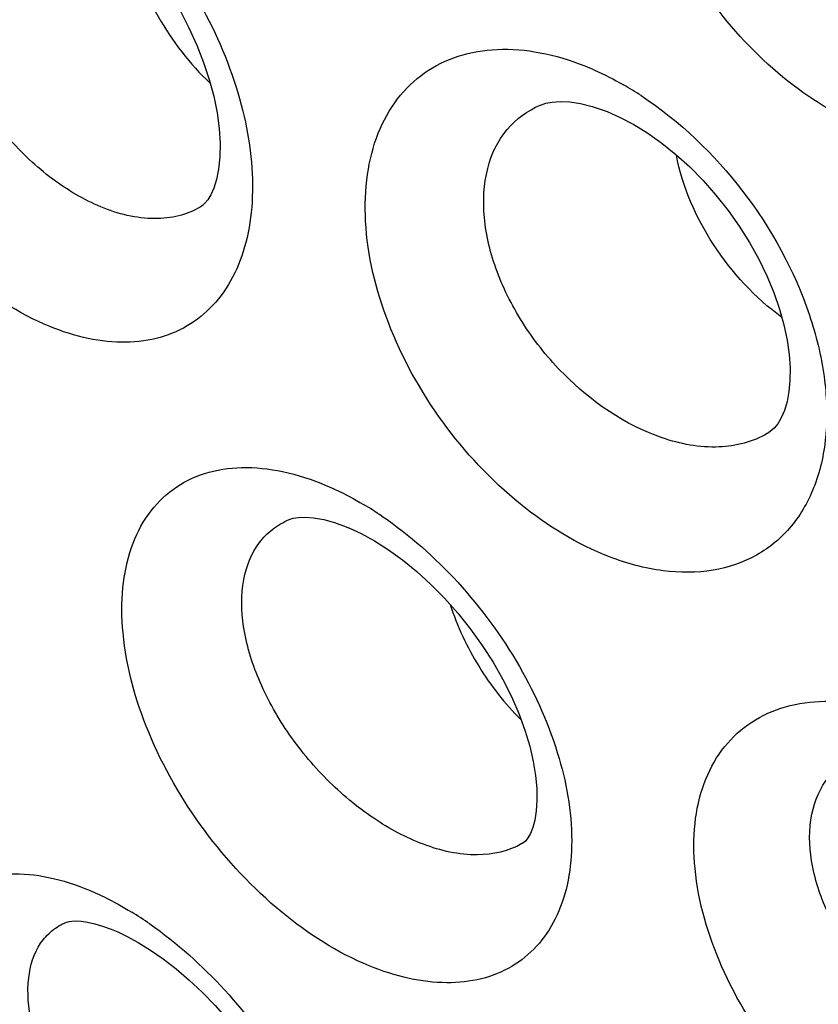
# Model space of a CAD drawing. Units: inches. Extents: x 81.8 to 128.9, y 119.7 to 177.7.
# Drawn here: x 89.7 to 91.4, y 132.1 to 134.3 of the extents above; entities that cross this region are included whole.
import ezdxf

# ---------------------------------------------------------------- set-up
doc = ezdxf.new("R2010")
doc.units = ezdxf.units.IN
doc.header["$MEASUREMENT"] = 0

# ---------------------------------------------------------------- blocks, each defined once
blk = doc.blocks.new('block 166')
at = {"color": 7, "lineweight": 25, "true_color": 0xffffff}
blk.add_lwpolyline([(90.4063, 133.1805), (90.4337, 133.1678), (90.4631, 133.1517), (90.4936, 133.1323), (90.5247, 133.1099), (90.556, 133.0844), (90.587, 133.0562), (90.6172, 133.0255), (90.6463, 132.9927), (90.674, 132.958), (90.6998, 132.9219), (90.7236, 132.8849), (90.745, 132.8472), (90.7639, 132.8095), (90.7801, 132.7721), (90.7935, 132.7355), (90.8042, 132.7003), (90.812, 132.667), (90.8171, 132.6358), (90.8198, 132.607), (90.8202, 132.581), (90.8187, 132.558), (90.8155, 132.538), (90.811, 132.5213), (90.8058, 132.5082), (90.8003, 132.4986), (90.7954, 132.4924), (90.791, 132.4885), (90.7878, 132.4863)], dxfattribs=at)
blk = doc.blocks.new('block 167')
at = {"color": 7, "lineweight": 25, "true_color": 0xffffff}
blk.add_open_spline([(89.8987, 132.2918), (89.8987, 132.2918), (89.9176, 132.2828), (89.9176, 132.2828), (89.9176, 132.2828), (89.9434, 132.2689), (89.9434, 132.2689), (89.9434, 132.2689), (89.9704, 132.2521), (89.9704, 132.2521), (89.9704, 132.2521), (89.9984, 132.2327), (89.9984, 132.2327), (89.9984, 132.2327), (90.0269, 132.2106), (90.0269, 132.2106), (90.0269, 132.2106), (90.0557, 132.186), (90.0557, 132.186), (90.0557, 132.186), (90.0842, 132.1591), (90.0842, 132.1591), (90.0842, 132.1591), (90.1123, 132.13), (90.1123, 132.13), (90.1123, 132.13), (90.1396, 132.0991), (90.1396, 132.0991), (90.1396, 132.0991), (90.1657, 132.0666), (90.1657, 132.0666), (90.1657, 132.0666), (90.1905, 132.0328), (90.1905, 132.0328), (90.1905, 132.0328), (90.2136, 131.998), (90.2136, 131.998), (90.2136, 131.998), (90.2347, 131.9629), (90.2347, 131.9629), (90.2347, 131.9629), (90.2537, 131.9277), (90.2537, 131.9277), (90.2537, 131.9277), (90.2704, 131.8928), (90.2704, 131.8928), (90.2704, 131.8928), (90.2846, 131.8587), (90.2846, 131.8587), (90.2846, 131.8587), (90.2964, 131.8261), (90.2964, 131.8261), (90.2964, 131.8261), (90.3058, 131.7949), (90.3058, 131.7949), (90.3058, 131.7949), (90.3129, 131.7654), (90.3129, 131.7654), (90.3129, 131.7654), (90.3178, 131.7379), (90.3178, 131.7379), (90.3178, 131.7379), (90.3207, 131.7125), (90.3207, 131.7125), (90.3207, 131.7125), (90.3217, 131.6898), (90.3217, 131.6898), (90.3217, 131.6898), (90.321, 131.6698), (90.321, 131.6698), (90.321, 131.6698), (90.3189, 131.6529), (90.3189, 131.6529), (90.3189, 131.6529), (90.316, 131.6396), (90.316, 131.6396), (90.316, 131.6396), (90.3128, 131.6301), (90.3128, 131.6301), (90.3128, 131.6301), (90.31, 131.6239), (90.31, 131.6239), (90.31, 131.6239), (90.3077, 131.6202), (90.3077, 131.6202), (90.3065, 131.6187), (90.306, 131.6183), (90.306, 131.6183)], degree=3, knots=[0, 0, 0, 0, 1, 1, 1, 2, 2, 2, 3, 3, 3, 4, 4, 4, 5, 5, 5, 6, 6, 6, 7, 7, 7, 8, 8, 8, 9, 9, 9, 10, 10, 10, 11, 11, 11, 12, 12, 12, 13, 13, 13, 14, 14, 14, 15, 15, 15, 16, 16, 16, 17, 17, 17, 18, 18, 18, 19, 19, 19, 20, 20, 20, 21, 21, 21, 22, 22, 22, 23, 23, 23, 24, 24, 24, 25, 25, 25, 26, 26, 26, 27, 27, 27, 28, 28, 28, 29, 29, 29, 29], dxfattribs=at)
blk = doc.blocks.new('block 252')
at = {"color": 7, "lineweight": 25, "true_color": 0xffffff}
blk.add_lwpolyline([(90.9746, 134.0958), (91.0034, 134.0831), (91.0332, 134.0673), (91.0639, 134.0484), (91.0948, 134.0264), (91.1257, 134.0016), (91.1561, 133.9742), (91.1855, 133.9443), (91.2137, 133.9124), (91.2404, 133.8787), (91.2651, 133.8437), (91.2877, 133.8077), (91.308, 133.7711), (91.3258, 133.7343), (91.341, 133.6977), (91.3534, 133.6617), (91.3632, 133.6268), (91.3703, 133.5933), (91.3748, 133.5617), (91.3768, 133.532), (91.3766, 133.5047), (91.3743, 133.4801), (91.3701, 133.458), (91.3644, 133.4387), (91.3575, 133.4225), (91.3497, 133.4095), (91.3417, 133.3997), (91.3334, 133.3923), (91.327, 133.388)], dxfattribs=at)
blk = doc.blocks.new('block 255')
at = {"color": 7, "lineweight": 25, "true_color": 0xffffff}
blk.add_lwpolyline([(89.7331, 134.6199), (89.7606, 134.6063), (89.7889, 134.5897), (89.8182, 134.5698), (89.848, 134.5467), (89.8779, 134.5206), (89.9074, 134.4917), (89.936, 134.4604), (89.9634, 134.4269), (89.9893, 134.3917), (90.0133, 134.3552), (90.0353, 134.3178), (90.055, 134.2799), (90.0723, 134.2418), (90.0872, 134.2038), (90.0996, 134.1664), (90.1094, 134.1294), (90.1167, 134.0933), (90.1213, 134.0587), (90.1233, 134.0261), (90.1228, 133.9961), (90.12, 133.9692), (90.1154, 133.9462), (90.1095, 133.9274), (90.103, 133.9127), (90.0963, 133.9017), (90.0901, 133.8942), (90.0847, 133.8892), (90.0796, 133.8857)], dxfattribs=at)
blk = doc.blocks.new('block 666')
at = {"color": 7, "lineweight": 25, "true_color": 0xffffff}
blk.add_lwpolyline([(90.0796, 133.8857), (90.0794, 133.8856)], dxfattribs=at)
blk = doc.blocks.new('block 723')
at = {"color": 7, "lineweight": 25, "true_color": 0xffffff}
blk.add_lwpolyline([(91.327, 133.3879), (91.3266, 133.3877)], dxfattribs=at)
blk = doc.blocks.new('block 725')
at = {"color": 7, "lineweight": 25, "true_color": 0xffffff}
blk.add_lwpolyline([(90.7878, 132.4863), (90.7872, 132.486)], dxfattribs=at)
blk = doc.blocks.new('block 738')
at = {"color": 7, "lineweight": 25, "true_color": 0xffffff}
blk.add_lwpolyline([(90.8276, 134.1101), (90.8278, 134.1102)], dxfattribs=at)
blk = doc.blocks.new('block 774')
at = {"color": 7, "lineweight": 25, "true_color": 0xffffff}
blk.add_lwpolyline([(90.2753, 133.1986), (90.2754, 133.1986)], dxfattribs=at)
blk = doc.blocks.new('block 778')
at = {"color": 7, "lineweight": 25, "true_color": 0xffffff}
blk.add_lwpolyline([(89.7857, 132.3133), (89.7858, 132.3134)], dxfattribs=at)
blk = doc.blocks.new('block 783')
at = {"color": 7, "lineweight": 25, "true_color": 0xffffff}
blk.add_open_spline([(89.7858, 132.3134), (89.7874, 132.3139), (89.7912, 132.3149), (89.7912, 132.3149), (89.7912, 132.3149), (89.7975, 132.3157), (89.7975, 132.3157), (89.7975, 132.3157), (89.8066, 132.316), (89.8066, 132.316), (89.8066, 132.316), (89.8182, 132.3154), (89.8182, 132.3154), (89.8182, 132.3154), (89.832, 132.3134), (89.832, 132.3134), (89.832, 132.3134), (89.8477, 132.3099), (89.8477, 132.3099), (89.8477, 132.3099), (89.8651, 132.3048), (89.8651, 132.3048), (89.8651, 132.3048), (89.8839, 132.298), (89.8839, 132.298), (89.8839, 132.298), (89.8986, 132.2918), (89.8986, 132.2918)], degree=3, knots=[0, 0, 0, 0, 1, 1, 1, 2, 2, 2, 3, 3, 3, 4, 4, 4, 5, 5, 5, 6, 6, 6, 7, 7, 7, 8, 8, 8, 9, 9, 9, 9], dxfattribs=at)
blk = doc.blocks.new('block 785')
at = {"color": 7, "lineweight": 25, "true_color": 0xffffff}
blk.add_lwpolyline([(90.8278, 134.1102), (90.8394, 134.1141), (90.8539, 134.1169), (90.8715, 134.1181), (90.8925, 134.1171), (90.9161, 134.1136), (90.9416, 134.1073), (90.9683, 134.0983), (90.9744, 134.0959)], dxfattribs=at)
blk = doc.blocks.new('block 788')
at = {"color": 7, "lineweight": 25, "true_color": 0xffffff}
blk.add_lwpolyline([(90.2753, 133.1986), (90.2843, 133.2015), (90.2956, 133.2033), (90.3104, 133.2039), (90.3292, 133.2025), (90.3512, 133.1986), (90.3753, 133.192), (90.4008, 133.1827), (90.406, 133.1806)], dxfattribs=at)
blk = doc.blocks.new('block 943')
at = {"color": 7, "lineweight": 25, "true_color": 0xffffff}
blk.add_open_spline([(89.969, 132.3093), (89.9559, 132.3184), (89.9426, 132.3271), (89.929, 132.3355)], degree=3, dxfattribs=at)
blk = doc.blocks.new('block 945')
at = {"color": 7, "lineweight": 25, "true_color": 0xffffff}
blk.add_open_spline([(90.4791, 133.2064), (90.4658, 133.2153), (90.4523, 133.2239), (90.4386, 133.2321)], degree=3, dxfattribs=at)
blk = doc.blocks.new('block 992')
at = {"color": 7, "lineweight": 25, "true_color": 0xffffff}
blk.add_open_spline([(91.0492, 134.131), (91.0365, 134.1393), (91.0236, 134.1473), (91.0104, 134.1548)], degree=3, dxfattribs=at)
blk = doc.blocks.new('block 1130')
at = {"color": 7, "lineweight": 25, "true_color": 0xffffff}
blk.add_open_spline([(91.3583, 133.6436), (91.2994, 133.6866), (91.2488, 133.7415), (91.2087, 133.8033), (91.1695, 133.8636), (91.1402, 133.9305), (91.1268, 134.0004)], degree=3, knots=[0, 0, 0, 0, 1, 1, 1, 2, 2, 2, 2], dxfattribs=at)
blk = doc.blocks.new('block 1404')
at = {"color": 7, "lineweight": 25, "true_color": 0xffffff}
blk.add_open_spline([(90.1055, 131.624), (90.0682, 131.6392), (90.0329, 131.6594), (89.9997, 131.6825), (89.9634, 131.7078), (89.9297, 131.7366), (89.8986, 131.7679), (89.8667, 131.7999), (89.8376, 131.8345), (89.8115, 131.8713), (89.7866, 131.9066), (89.7645, 131.9439), (89.7463, 131.983), (89.7301, 132.0182), (89.7169, 132.0549), (89.7088, 132.0928), (89.702, 132.1249), (89.6987, 132.1578), (89.7026, 132.1906), (89.7058, 132.2176), (89.7138, 132.2445), (89.7288, 132.2668), (89.7357, 132.277), (89.7441, 132.2863), (89.7537, 132.2942), (89.7633, 132.3021), (89.7742, 132.3085), (89.7857, 132.3133)], degree=3, knots=[0, 0, 0, 0, 1, 1, 1, 2, 2, 2, 3, 3, 3, 4, 4, 4, 5, 5, 5, 6, 6, 6, 7, 7, 7, 8, 8, 8, 9, 9, 9, 9], dxfattribs=at)
blk = doc.blocks.new('block 1407')
at = {"color": 7, "lineweight": 25, "true_color": 0xffffff}
blk.add_open_spline([(89.8614, 133.8862), (89.8236, 133.9019), (89.7881, 133.9231), (89.7553, 133.9476), (89.7194, 133.9744), (89.6866, 134.0052), (89.6571, 134.0388), (89.6265, 134.0735), (89.5993, 134.1111), (89.5759, 134.1511), (89.5532, 134.1899), (89.534, 134.2309), (89.5196, 134.2736), (89.5063, 134.3128), (89.497, 134.3534), (89.4935, 134.3947), (89.4904, 134.4307), (89.4916, 134.4672), (89.5002, 134.5025), (89.5075, 134.5328), (89.5202, 134.5622), (89.5393, 134.5866), (89.5482, 134.5979), (89.5585, 134.6082), (89.57, 134.6169), (89.5814, 134.6256), (89.594, 134.6329), (89.6071, 134.6384)], degree=3, knots=[0, 0, 0, 0, 1, 1, 1, 2, 2, 2, 3, 3, 3, 4, 4, 4, 5, 5, 5, 6, 6, 6, 7, 7, 7, 8, 8, 8, 9, 9, 9, 9], dxfattribs=at)
blk = doc.blocks.new('block 1408')
at = {"color": 7, "lineweight": 25, "true_color": 0xffffff}
blk.add_open_spline([(90.5708, 132.4845), (90.5323, 132.4989), (90.4956, 132.5187), (90.4614, 132.5417), (90.4243, 132.5667), (90.3899, 132.5955), (90.3584, 132.6272), (90.3262, 132.6596), (90.297, 132.6949), (90.2714, 132.7327), (90.2467, 132.7691), (90.2253, 132.8078), (90.2083, 132.8484), (90.1929, 132.8853), (90.1812, 132.9238), (90.1752, 132.9634), (90.17, 132.9976), (90.1691, 133.0326), (90.1756, 133.0668), (90.1812, 133.0959), (90.1923, 133.1245), (90.21, 133.148), (90.2183, 133.1591), (90.2281, 133.169), (90.2391, 133.1775), (90.2502, 133.1861), (90.2624, 133.1932), (90.2753, 133.1986)], degree=3, knots=[0, 0, 0, 0, 1, 1, 1, 2, 2, 2, 3, 3, 3, 4, 4, 4, 5, 5, 5, 6, 6, 6, 7, 7, 7, 8, 8, 8, 9, 9, 9, 9], dxfattribs=at)
blk = doc.blocks.new('block 1411')
at = {"color": 7, "lineweight": 25, "true_color": 0xffffff}
blk.add_open_spline([(91.8384, 131.9956), (91.7985, 132.0079), (91.7602, 132.0255), (91.7242, 132.0467), (91.6858, 132.0693), (91.6499, 132.0958), (91.6168, 132.1256), (91.5833, 132.1556), (91.5527, 132.1889), (91.5257, 132.2249), (91.4998, 132.2594), (91.4772, 132.2965), (91.4592, 132.3358), (91.4429, 132.3717), (91.4305, 132.4093), (91.4242, 132.4483), (91.4187, 132.4823), (91.4179, 132.5173), (91.4249, 132.5511), (91.431, 132.5808), (91.4432, 132.6096), (91.4622, 132.6332), (91.4806, 132.6562), (91.5055, 132.6744), (91.5324, 132.6857)], degree=3, knots=[0, 0, 0, 0, 1, 1, 1, 2, 2, 2, 3, 3, 3, 4, 4, 4, 5, 5, 5, 6, 6, 6, 7, 7, 7, 8, 8, 8, 8], dxfattribs=at)
blk = doc.blocks.new('block 1412')
at = {"color": 7, "lineweight": 25, "true_color": 0xffffff}
blk.add_open_spline([(91.0954, 133.3785), (91.014, 133.4062), (90.9401, 133.4573), (90.8791, 133.5188), (90.8466, 133.5515), (90.8177, 133.5872), (90.7928, 133.6256), (90.7686, 133.6628), (90.7481, 133.7025), (90.7325, 133.7442), (90.7183, 133.7825), (90.7083, 133.8225), (90.7045, 133.8633), (90.7013, 133.8993), (90.7029, 133.9359), (90.712, 133.971), (90.72, 134.0019), (90.7339, 134.0316), (90.7544, 134.0562), (90.774, 134.0796), (90.7997, 134.0984), (90.8276, 134.1101)], degree=3, knots=[0, 0, 0, 0, 1, 1, 1, 2, 2, 2, 3, 3, 3, 4, 4, 4, 5, 5, 5, 6, 6, 6, 7, 7, 7, 7], dxfattribs=at)
blk = doc.blocks.new('block 1632')
at = {"color": 7, "lineweight": 25, "true_color": 0xffffff}
blk.add_open_spline([(89.9186, 134.4791), (89.9326, 134.4181), (89.9563, 134.3592), (89.9875, 134.3046), (90.0184, 134.2505), (90.0565, 134.2006), (90.1016, 134.1583)], degree=3, knots=[0, 0, 0, 0, 1, 1, 1, 2, 2, 2, 2], dxfattribs=at)
blk = doc.blocks.new('block 1652')
at = {"color": 7, "lineweight": 25, "true_color": 0xffffff}
blk.add_open_spline([(94.5013, 133.4835), (94.5066, 133.0744), (94.479, 132.6636), (94.4099, 132.2595), (94.3468, 131.8911), (94.2493, 131.5283), (94.1078, 131.1819), (93.9789, 130.8664), (93.8135, 130.5645), (93.6081, 130.2933), (93.5111, 130.1652), (93.4051, 130.044), (93.2906, 129.9315), (93.1791, 129.8219), (93.0594, 129.7206), (92.9325, 129.6293), (92.8074, 129.5393), (92.6754, 129.459), (92.5377, 129.3897), (92.4001, 129.3204), (92.257, 129.262), (92.1102, 129.2152), (91.9613, 129.1677), (91.8086, 129.132), (91.6542, 129.1078), (91.4955, 129.083), (91.3349, 129.0703), (91.1742, 129.0687), (90.8338, 129.0655), (90.4927, 129.1124), (90.162, 129.1963), (89.7985, 129.2885), (89.4475, 129.4254), (89.1132, 129.5925)], degree=3, knots=[0, 0, 0, 0, 1, 1, 1, 2, 2, 2, 3, 3, 3, 4, 4, 4, 5, 5, 5, 6, 6, 6, 7, 7, 7, 8, 8, 8, 9, 9, 9, 10, 10, 10, 11, 11, 11, 11], dxfattribs=at)
blk = doc.blocks.new('block 1912')
at = {"color": 7, "lineweight": 25, "true_color": 0xffffff}
blk.add_open_spline([(89.7367, 133.6285), (89.668, 133.6586), (89.6051, 133.7019), (89.5487, 133.7519), (89.4862, 133.8073), (89.4317, 133.8709), (89.3853, 133.9399), (89.3384, 134.0095), (89.2996, 134.0847), (89.2711, 134.1639), (89.2448, 134.2366), (89.2273, 134.3128), (89.2233, 134.3898), (89.2216, 134.4241), (89.2226, 134.4586), (89.2272, 134.4926), (89.2314, 134.5235), (89.2386, 134.554), (89.2496, 134.5832), (89.2597, 134.6098), (89.2729, 134.6352), (89.2898, 134.658), (89.3055, 134.6794), (89.3245, 134.6986), (89.3461, 134.7141), (89.3674, 134.7295), (89.3913, 134.7414), (89.4164, 134.7494), (89.4428, 134.7578), (89.4704, 134.7619), (89.498, 134.7625), (89.5282, 134.7631), (89.5583, 134.7595), (89.5877, 134.7529), (89.6202, 134.7455), (89.6518, 134.7346), (89.6821, 134.721)], degree=3, knots=[0, 0, 0, 0, 1, 1, 1, 2, 2, 2, 3, 3, 3, 4, 4, 4, 5, 5, 5, 6, 6, 6, 7, 7, 7, 8, 8, 8, 9, 9, 9, 10, 10, 10, 11, 11, 11, 12, 12, 12, 12], dxfattribs=at)
blk = doc.blocks.new('block 1914')
at = {"color": 7, "lineweight": 25, "true_color": 0xffffff}
blk.add_open_spline([(89.8006, 134.6521), (89.8608, 134.609), (89.9151, 134.5573), (89.9632, 134.5007), (90.0136, 134.4413), (90.0571, 134.3764), (90.0931, 134.3074), (90.1278, 134.2408), (90.1554, 134.1703), (90.1734, 134.0971), (90.1895, 134.0315), (90.1978, 133.9637), (90.1937, 133.8965), (90.1918, 133.8667), (90.1875, 133.8371), (90.1801, 133.8082), (90.1732, 133.7818), (90.1637, 133.756), (90.151, 133.7318), (90.1393, 133.7094), (90.1248, 133.6883), (90.1075, 133.6698), (90.0909, 133.6521), (90.0718, 133.6367), (90.0509, 133.6244), (90.0298, 133.6121), (90.0069, 133.6029), (89.9831, 133.597), (89.9581, 133.5908), (89.9322, 133.5882), (89.9065, 133.5885), (89.8785, 133.5888), (89.8506, 133.5927), (89.8234, 133.5991), (89.7936, 133.6061), (89.7646, 133.6162), (89.7367, 133.6285)], degree=3, knots=[0, 0, 0, 0, 1, 1, 1, 2, 2, 2, 3, 3, 3, 4, 4, 4, 5, 5, 5, 6, 6, 6, 7, 7, 7, 8, 8, 8, 9, 9, 9, 10, 10, 10, 11, 11, 11, 12, 12, 12, 12], dxfattribs=at)
blk = doc.blocks.new('block 1915')
at = {"color": 7, "lineweight": 25, "true_color": 0xffffff}
blk.add_open_spline([(90.9798, 133.1168), (90.9089, 133.1442), (90.8431, 133.1848), (90.7837, 133.2328), (90.7189, 133.2852), (90.6619, 133.3464), (90.613, 133.4135), (90.5641, 133.4808), (90.5234, 133.5541), (90.4934, 133.632), (90.4659, 133.7035), (90.4474, 133.7788), (90.4434, 133.855), (90.4416, 133.8892), (90.4427, 133.9236), (90.4476, 133.9574), (90.4521, 133.9884), (90.4597, 134.019), (90.4713, 134.0482), (90.4821, 134.075), (90.4961, 134.1007), (90.5138, 134.1236), (90.5306, 134.1455), (90.5506, 134.165), (90.5732, 134.1809), (90.5958, 134.1968), (90.6209, 134.2091), (90.6472, 134.2176), (90.6748, 134.2266), (90.7038, 134.2314), (90.7328, 134.2326), (90.7643, 134.234), (90.7959, 134.2312), (90.8268, 134.2254), (90.8605, 134.219), (90.8935, 134.2089), (90.9253, 134.1962)], degree=3, knots=[0, 0, 0, 0, 1, 1, 1, 2, 2, 2, 3, 3, 3, 4, 4, 4, 5, 5, 5, 6, 6, 6, 7, 7, 7, 8, 8, 8, 9, 9, 9, 10, 10, 10, 11, 11, 11, 12, 12, 12, 12], dxfattribs=at)
blk = doc.blocks.new('block 1917')
at = {"color": 7, "lineweight": 25, "true_color": 0xffffff}
blk.add_open_spline([(90.9253, 134.1962), (90.9325, 134.1934), (90.9396, 134.1904), (90.9466, 134.1873), (90.9684, 134.1776), (90.9897, 134.1667), (91.0104, 134.1548)], degree=3, knots=[0, 0, 0, 0, 1, 1, 1, 2, 2, 2, 2], dxfattribs=at)
blk = doc.blocks.new('block 1918')
at = {"color": 7, "lineweight": 25, "true_color": 0xffffff}
blk.add_open_spline([(91.0492, 134.131), (91.1346, 134.075), (91.2095, 134.0028), (91.2722, 133.9212), (91.3356, 133.8386), (91.3864, 133.7464), (91.4193, 133.6485)], degree=3, knots=[0, 0, 0, 0, 1, 1, 1, 2, 2, 2, 2], dxfattribs=at)
blk = doc.blocks.new('block 1919')
at = {"color": 7, "lineweight": 25, "true_color": 0xffffff}
blk.add_open_spline([(91.4193, 133.6485), (91.434, 133.6047), (91.4452, 133.5595), (91.4515, 133.5136), (91.4574, 133.4715), (91.4592, 133.4289), (91.4556, 133.3865), (91.4523, 133.3483), (91.4446, 133.3104), (91.431, 133.2745), (91.4187, 133.2419), (91.4016, 133.211), (91.3793, 133.1842), (91.3581, 133.1587), (91.3322, 133.1369), (91.3033, 133.1206), (91.2738, 133.104), (91.2411, 133.093), (91.2076, 133.0874), (91.1713, 133.0813), (91.1342, 133.0814), (91.0977, 133.0862), (91.0573, 133.0914), (91.0177, 133.1022), (90.9798, 133.1168)], degree=3, knots=[0, 0, 0, 0, 1, 1, 1, 2, 2, 2, 3, 3, 3, 4, 4, 4, 5, 5, 5, 6, 6, 6, 7, 7, 7, 8, 8, 8, 8], dxfattribs=at)
blk = doc.blocks.new('block 1925')
at = {"color": 7, "lineweight": 25, "true_color": 0xffffff}
blk.add_open_spline([(91.7277, 131.7253), (91.6565, 131.7511), (91.5898, 131.7896), (91.529, 131.8355), (91.4632, 131.8852), (91.4044, 131.9434), (91.3532, 132.0078), (91.3025, 132.0718), (91.2592, 132.1417), (91.2263, 132.2167), (91.1963, 132.285), (91.1749, 132.3573), (91.1678, 132.4312), (91.1646, 132.4641), (91.1643, 132.4973), (91.1678, 132.5302), (91.171, 132.5602), (91.1774, 132.5899), (91.1878, 132.6182), (91.1974, 132.6443), (91.2104, 132.6693), (91.2271, 132.6916), (91.243, 132.713), (91.2623, 132.732), (91.2841, 132.7475), (91.3062, 132.7632), (91.3308, 132.7753), (91.3566, 132.7836), (91.384, 132.7925), (91.4127, 132.7972), (91.4415, 132.7986), (91.4729, 132.8001), (91.5044, 132.7975), (91.5353, 132.792), (91.5692, 132.786), (91.6024, 132.7765), (91.6344, 132.7644)], degree=3, knots=[0, 0, 0, 0, 1, 1, 1, 2, 2, 2, 3, 3, 3, 4, 4, 4, 5, 5, 5, 6, 6, 6, 7, 7, 7, 8, 8, 8, 9, 9, 9, 10, 10, 10, 11, 11, 11, 12, 12, 12, 12], dxfattribs=at)
blk = doc.blocks.new('block 1929')
at = {"color": 7, "lineweight": 25, "true_color": 0xffffff}
blk.add_open_spline([(90.3563, 133.2737), (90.3632, 133.2708), (90.3701, 133.2678), (90.3768, 133.2647), (90.398, 133.2549), (90.4185, 133.2439), (90.4386, 133.2321)], degree=3, knots=[0, 0, 0, 0, 1, 1, 1, 2, 2, 2, 2], dxfattribs=at)
blk = doc.blocks.new('block 1930')
at = {"color": 7, "lineweight": 25, "true_color": 0xffffff}
blk.add_open_spline([(90.4791, 133.2064), (90.5402, 133.165), (90.596, 133.1155), (90.6459, 133.0608), (90.6977, 133.0041), (90.7433, 132.9419), (90.7816, 132.8754), (90.8182, 132.8118), (90.8482, 132.7442), (90.8689, 132.6735), (90.8872, 132.6107), (90.8981, 132.5454), (90.8965, 132.4803), (90.8959, 132.4515), (90.8927, 132.4229), (90.8864, 132.3948), (90.8806, 132.3692), (90.8721, 132.3442), (90.8604, 132.3207), (90.8495, 132.2989), (90.8359, 132.2784), (90.8194, 132.2604), (90.8035, 132.243), (90.785, 132.228), (90.7647, 132.216), (90.744, 132.2038), (90.7215, 132.1948), (90.6982, 132.1889), (90.6734, 132.1827), (90.6477, 132.1799), (90.6221, 132.1801), (90.5941, 132.1802), (90.5662, 132.1837), (90.5389, 132.1897), (90.5089, 132.1962), (90.4797, 132.2057), (90.4514, 132.2173)], degree=3, knots=[0, 0, 0, 0, 1, 1, 1, 2, 2, 2, 3, 3, 3, 4, 4, 4, 5, 5, 5, 6, 6, 6, 7, 7, 7, 8, 8, 8, 9, 9, 9, 10, 10, 10, 11, 11, 11, 12, 12, 12, 12], dxfattribs=at)
blk = doc.blocks.new('block 1931')
at = {"color": 7, "lineweight": 25, "true_color": 0xffffff}
blk.add_open_spline([(90.4514, 132.2173), (90.3818, 132.2459), (90.3174, 132.2872), (90.259, 132.3353), (90.1949, 132.388), (90.1381, 132.449), (90.0889, 132.5156), (90.0397, 132.5821), (89.9981, 132.6543), (89.9664, 132.731), (89.9376, 132.8008), (89.9169, 132.8743), (89.91, 132.9493), (89.9069, 132.9824), (89.9065, 133.0158), (89.9098, 133.049), (89.9127, 133.0789), (89.9187, 133.1086), (89.9286, 133.1371), (89.9376, 133.163), (89.9499, 133.1878), (89.9659, 133.2101), (89.9809, 133.2311), (89.9992, 133.2499), (90.0201, 133.2651), (90.0411, 133.2803), (90.0646, 133.292), (90.0893, 133.2999), (90.1155, 133.3082), (90.143, 133.3124), (90.1706, 133.3131), (90.2009, 133.3138), (90.2312, 133.3105), (90.2608, 133.3042), (90.2936, 133.2972), (90.3255, 133.2867), (90.3563, 133.2737)], degree=3, knots=[0, 0, 0, 0, 1, 1, 1, 2, 2, 2, 3, 3, 3, 4, 4, 4, 5, 5, 5, 6, 6, 6, 7, 7, 7, 8, 8, 8, 9, 9, 9, 10, 10, 10, 11, 11, 11, 12, 12, 12, 12], dxfattribs=at)
blk = doc.blocks.new('block 1944')
at = {"color": 7, "lineweight": 25, "true_color": 0xffffff}
blk.add_open_spline([(89.8486, 132.378), (89.8554, 132.375), (89.862, 132.3719), (89.8686, 132.3687), (89.8893, 132.3586), (89.9094, 132.3475), (89.929, 132.3355)], degree=3, knots=[0, 0, 0, 0, 1, 1, 1, 2, 2, 2, 2], dxfattribs=at)
blk = doc.blocks.new('block 1945')
at = {"color": 7, "lineweight": 25, "true_color": 0xffffff}
blk.add_open_spline([(89.969, 132.3093), (90.0291, 132.2675), (90.084, 132.218), (90.1335, 132.1639), (90.185, 132.1077), (90.2306, 132.0463), (90.2696, 131.981), (90.3067, 131.9187), (90.3378, 131.8529), (90.3603, 131.7837), (90.38, 131.7231), (90.3931, 131.66), (90.3943, 131.5965), (90.3948, 131.5689), (90.3931, 131.5413), (90.3882, 131.5141), (90.3838, 131.4897), (90.3769, 131.4657), (90.3667, 131.443), (90.3574, 131.4222), (90.3454, 131.4026), (90.3304, 131.3854), (90.3162, 131.3689), (90.2992, 131.3547), (90.2805, 131.3435), (90.2613, 131.332), (90.2403, 131.3237), (90.2185, 131.3186), (90.195, 131.3129), (90.1707, 131.3109), (90.1466, 131.3116), (90.1198, 131.3123), (90.0931, 131.3164), (90.0671, 131.3227), (90.0381, 131.3298), (90.0099, 131.3398), (89.9827, 131.3517)], degree=3, knots=[0, 0, 0, 0, 1, 1, 1, 2, 2, 2, 3, 3, 3, 4, 4, 4, 5, 5, 5, 6, 6, 6, 7, 7, 7, 8, 8, 8, 9, 9, 9, 10, 10, 10, 11, 11, 11, 12, 12, 12, 12], dxfattribs=at)
blk = doc.blocks.new('block 1946')
at = {"color": 7, "lineweight": 25, "true_color": 0xffffff}
blk.add_open_spline([(89.9827, 131.3517), (89.9148, 131.3813), (89.8521, 131.423), (89.7951, 131.4708), (89.732, 131.5236), (89.6758, 131.584), (89.6266, 131.6496), (89.5775, 131.7151), (89.5353, 131.7857), (89.5022, 131.8608), (89.4723, 131.9284), (89.4498, 131.9996), (89.4401, 132.0727), (89.4358, 132.1046), (89.434, 132.1369), (89.4357, 132.169), (89.4372, 132.1977), (89.4415, 132.2263), (89.4497, 132.2538), (89.457, 132.2785), (89.4675, 132.3023), (89.4817, 132.3238), (89.4949, 132.3438), (89.5114, 132.3617), (89.5305, 132.3761), (89.5496, 132.3905), (89.5715, 132.4014), (89.5943, 132.4086), (89.619, 132.4163), (89.6449, 132.4197), (89.6707, 132.4199), (89.6997, 132.42), (89.7285, 132.4161), (89.7567, 132.4095), (89.7883, 132.4021), (89.819, 132.3912), (89.8486, 132.378)], degree=3, knots=[0, 0, 0, 0, 1, 1, 1, 2, 2, 2, 3, 3, 3, 4, 4, 4, 5, 5, 5, 6, 6, 6, 7, 7, 7, 8, 8, 8, 9, 9, 9, 10, 10, 10, 11, 11, 11, 12, 12, 12, 12], dxfattribs=at)
blk = doc.blocks.new('block 2013')
at = {"color": 7, "lineweight": 25, "true_color": 0xffffff}
blk.add_open_spline([(91.5694, 134.0509), (91.5027, 134.0749), (91.4402, 134.1109), (91.3836, 134.154), (91.3223, 134.2007), (91.2678, 134.2558), (91.2208, 134.3165), (91.1731, 134.3782), (91.133, 134.4457), (91.1025, 134.5176), (91.0737, 134.5855), (91.0533, 134.6573), (91.0452, 134.7303)], degree=3, knots=[0, 0, 0, 0, 1, 1, 1, 2, 2, 2, 3, 3, 3, 4, 4, 4, 4], dxfattribs=at)
blk = doc.blocks.new('block 2222')
at = {"color": 7, "lineweight": 25, "true_color": 0xffffff}
blk.add_open_spline([(90.0794, 133.8856), (90.0649, 133.8771), (90.0491, 133.8708), (90.0328, 133.8666), (90.0154, 133.8623), (89.9976, 133.8603), (89.9797, 133.8604), (89.9392, 133.8605), (89.8987, 133.8708), (89.8614, 133.8862)], degree=3, knots=[0, 0, 0, 0, 1, 1, 1, 2, 2, 2, 3, 3, 3, 3], dxfattribs=at)
blk = doc.blocks.new('block 2224')
at = {"color": 7, "lineweight": 25, "true_color": 0xffffff}
blk.add_open_spline([(90.6291, 133.0118), (90.6448, 132.9642), (90.6664, 132.9183), (90.6928, 132.8754), (90.7188, 132.8331), (90.7495, 132.7937), (90.7847, 132.759)], degree=3, knots=[0, 0, 0, 0, 1, 1, 1, 2, 2, 2, 2], dxfattribs=at)
blk = doc.blocks.new('block 2229')
at = {"color": 7, "lineweight": 25, "true_color": 0xffffff}
blk.add_open_spline([(90.7872, 132.486), (90.7582, 132.469), (90.7235, 132.4617), (90.6894, 132.4613), (90.6486, 132.4608), (90.6085, 132.4704), (90.5708, 132.4845)], degree=3, knots=[0, 0, 0, 0, 1, 1, 1, 2, 2, 2, 2], dxfattribs=at)
blk = doc.blocks.new('block 2252')
at = {"color": 7, "lineweight": 25, "true_color": 0xffffff}
blk.add_open_spline([(91.3266, 133.3877), (91.295, 133.3692), (91.2577, 133.36), (91.2206, 133.3584), (91.1778, 133.3566), (91.1354, 133.3648), (91.0954, 133.3785)], degree=3, knots=[0, 0, 0, 0, 1, 1, 1, 2, 2, 2, 2], dxfattribs=at)

msp = doc.modelspace()

# ---------------------------------------------------------------- block references
for name in ['block 1912', 'block 2013', 'block 1407', 'block 1914', 'block 255', 'block 1632', 'block 1915', 'block 1917', 'block 992', 'block 785', 'block 1918', 'block 1412', 'block 738', 'block 252', 'block 1130', 'block 2222', 'block 666', 'block 1919', 'block 1652', 'block 2252', 'block 723', 'block 1931', 'block 1929', 'block 945', 'block 1930', 'block 1408', 'block 788', 'block 774', 'block 166', 'block 2224', 'block 1925', 'block 1411', 'block 2229', 'block 725', 'block 1946', 'block 1944', 'block 943', 'block 1404', 'block 778', 'block 783', 'block 1945', 'block 167']:
    msp.add_blockref(name, (0, 0))

doc.saveas('drawing.dxf')
